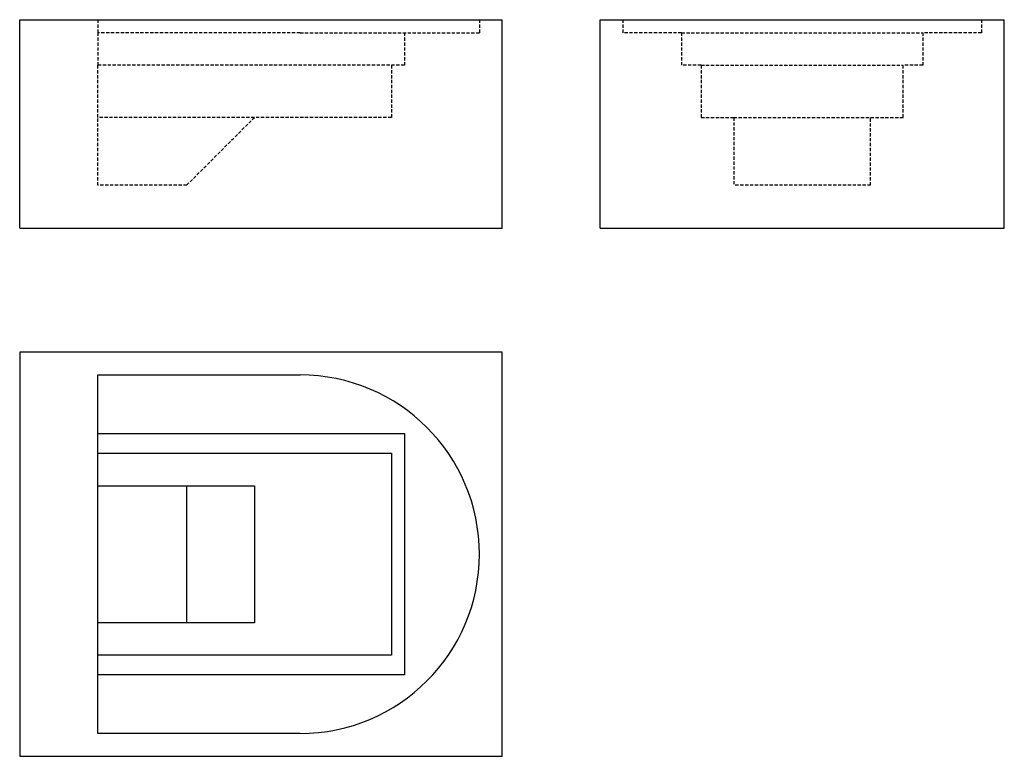
# Model space of a CAD drawing. Extents: x 0 to 755, y -405 to 160.
import ezdxf

# ---------------------------------------------------------------- set-up
doc = ezdxf.new("R2010")
doc.units = 0
doc.header["$LTSCALE"] = 10
doc.linetypes.add('VERDECKT', pattern=[0.375, 0.25, -0.125])
doc.layers.get('0').update_dxf_attribs({"linetype": 'CONTINUOUS'})
doc.layers.add('STEMPEL', color=3, linetype='CONTINUOUS')

# ---------------------------------------------------------------- blocks, each defined once
blk = doc.blocks.new('A$CD581455C')
at = {"color": 3, "linetype": 'CONTINUOUS', "extrusion": (-2e-16, 1, -2e-16)}
for p, q in [((-155, 160), (155, 160)), ((-155, 0), (-155, 160)), ((155, 0), (155, 160)), ((-155, 0), (155, 0))]:
    blk.add_line(p, q, dxfattribs=at)
at = {"color": 1, "linetype": 'VERDECKT', "extrusion": (-2e-16, 1, -2e-16)}
for p, q in [((-137.5, 160), (-137.5, 150)), ((137.5, 160), (137.5, 150)), ((-92.5, 150), (-137.5, 150)), ((-92.5, 150), (-92.5, 125)), ((-92.5, 150), (92.5, 150)), ((137.5, 150), (92.5, 150)), ((92.5, 150), (92.5, 125)), ((-77.5, 125), (-92.5, 125)), ((-77.5, 125), (-77.5, 85)), ((-77.5, 125), (77.5, 125)), ((77.5, 85), (77.5, 125)), ((92.5, 125), (77.5, 125)), ((-77.5, 85), (-52.5, 85)), ((-52.5, 85), (-52.5, 33)), ((-52.5, 85), (52.5, 85)), ((52.5, 33), (52.5, 85)), ((52.5, 85), (77.5, 85)), ((52.5, 33), (-52.5, 33))]:
    blk.add_line(p, q, dxfattribs=at)
blk = doc.blocks.new('A$C596A25B8')
at = {"color": 3, "linetype": 'CONTINUOUS'}
for p, q in [((0, 155), (0, -155)), ((370, 155), (0, 155)), ((370, -155), (370, 155)), ((60, -137.5), (60, 137.5)), ((60, 137.5), (215, 137.5)), ((60, 92.5), (295, 92.5)), ((295, 92.5), (295, -92.5)), ((60, 77.5), (285, 77.5)), ((285, 77.5), (285, -77.5)), ((60, 52.5), (180, 52.5)), ((128, 52.5), (128, -52.5)), ((180, 52.5), (180, -52.5)), ((180, -52.5), (60, -52.5)), ((285, -77.5), (60, -77.5)), ((295, -92.5), (60, -92.5)), ((215, -137.5), (60, -137.5)), ((0, -155), (370, -155))]:
    blk.add_line(p, q, dxfattribs=at)
blk.add_arc((215, 0), 137.5, 270, 90, dxfattribs=at)
blk = doc.blocks.new('A$CED181533')
at = {"color": 3, "linetype": 'CONTINUOUS', "extrusion": (0, 1, -2e-16)}
for p, q in [((0, 160), (370, 160)), ((0, 0), (0, 160)), ((370, 0), (370, 160)), ((0, 0), (370, 0))]:
    blk.add_line(p, q, dxfattribs=at)
at = {"color": 1, "linetype": 'VERDECKT', "extrusion": (0, 1, -2e-16)}
for p, q in [((60, 160), (60, 150)), ((352.5, 160), (352.5, 150)), ((60, 150), (60, 125)), ((215, 150), (60, 150)), ((215, 150), (352.5, 150)), ((295, 150), (295, 125)), ((60, 85), (60, 125)), ((295, 125), (60, 125)), ((285, 125), (285, 85)), ((60, 33), (60, 85)), ((285, 85), (60, 85)), ((128, 33), (180, 85)), ((128, 33), (60, 33))]:
    blk.add_line(p, q, dxfattribs=at)

msp = doc.modelspace()

# ---------------------------------------------------------------- block references
at = {"layer": 'STEMPEL'}
for name, p in [('A$CED181533', (0, 0)), ('A$CD581455C', (600, 0)), ('A$C596A25B8', (0, -250))]:
    msp.add_blockref(name, p, dxfattribs=at)

doc.saveas('drawing.dxf')
